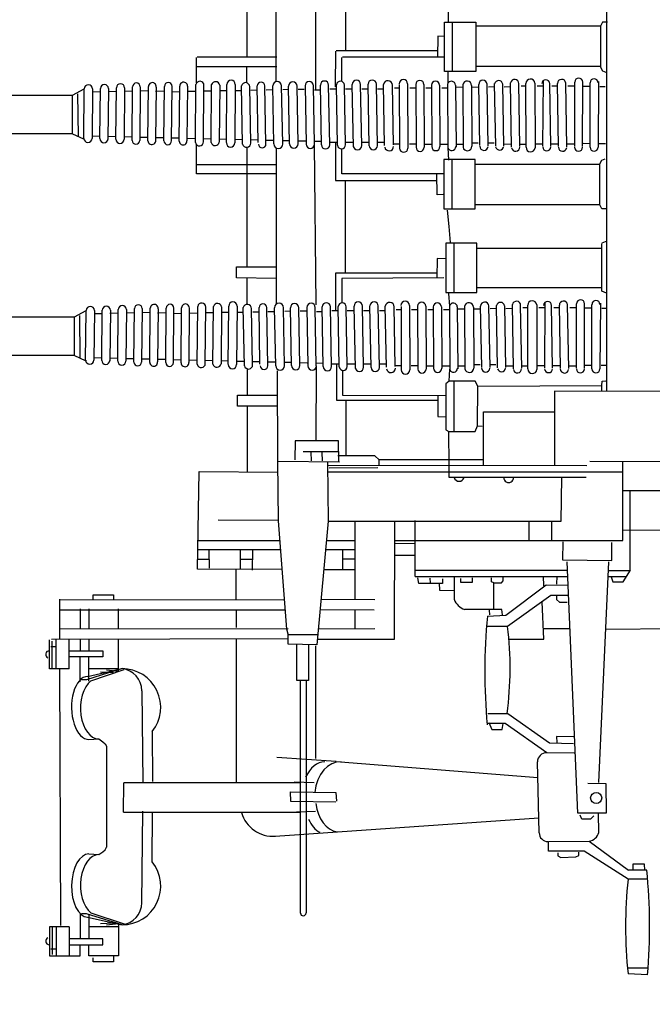
# Model space of a CAD drawing. Extents: x -9 to 527, y 80 to 308.
# Drawn here: x 186 to 188, y 108 to 112 of the extents above; entities that cross this region are included whole.
import ezdxf

# ---------------------------------------------------------------- set-up
doc = ezdxf.new("R2010")
doc.units = 0
doc.layers.add('1', color=7, linetype='CONTINUOUS')

# ---------------------------------------------------------------- blocks, each defined once
blk = doc.blocks.new('pa10_1')
at = {"layer": '1', "color": 7, "linetype": 'Continuous'}
for p, q in [((0.1039, 3.1379), (0.1743, 3.1343)), ((0.105, 3.1128), (0.1763, 3.1128)), ((2.0309, 3.0687), (2.0309, 3.0903)), ((2.0309, 3.0903), (2.1047, 3.0903)), ((2.1047, 3.0903), (2.1048, 3.0759)), ((2.0134, 2.954), (2.0134, 3.0687)), ((2.0134, 3.0687), (2.1196, 3.0687)), ((2.1196, 3.0687), (2.1196, 3.0289)), ((2.2624, 3.0687), (2.1512, 3.0687)), ((2.1512, 3.0687), (2.1512, 3.0289)), ((2.191, 2.9642), (2.191, 3.0687)), ((2.2375, 2.9642), (2.2375, 3.0687)), ((2.2528, 2.9658), (2.2528, 3.0642)), ((2.2624, 2.9642), (2.2624, 3.0687)), ((2.191, 3.0289), (2.069, 3.0289)), ((2.069, 3.0289), (2.069, 3.0073)), ((2.257, 3.0442), (2.2408, 3.0438)), ((2.069, 3.0073), (2.191, 3.0073)), ((2.1196, 2.9196), (2.1196, 3.0073)), ((2.1512, 2.9164), (2.1512, 3.0073)), ((2.113, 2.9134), (1.9927, 2.9535)), ((2.1242, 2.9292), (2, 2.9571)), ((2, 2.9571), (2.1279, 2.917)), ((2.0134, 2.9642), (2.1196, 2.9642)), ((2.0134, 2.954), (2.0561, 2.9585)), ((2.0782, 2.9526), (2.0309, 2.9501)), ((2.191, 2.9642), (2.2624, 2.9642)), ((2.2216, 2.9591), (2.2242, 2.0332)), ((1.3355, 2.0759), (1.3355, 2.9145)), ((1.3567, 2.9149), (1.3563, 2.0759)), ((2.1279, 2.917), (2.1462, 2.917)), ((1.9288, 2.8775), (1.9255, 2.5469)), ((0.1033, 2.7925), (0.1742, 2.7924)), ((0.1742, 2.7924), (0.3323, 2.6913)), ((0.1066, 2.7593), (0.173, 2.7593)), ((0.1132, 2.7593), (0.1149, 2.7377)), ((0.1149, 2.7377), (0.1564, 2.7377)), ((0.1564, 2.7377), (0.1572, 2.761)), ((0.3141, 2.6548), (0.173, 2.7593)), ((0.3626, 2.7119), (0.3514, 2.707)), ((0.3514, 2.707), (0.3514, 2.6954)), ((0.4166, 2.7143), (0.3626, 2.7119)), ((0.4271, 2.7084), (0.4166, 2.7143)), ((0.4271, 2.6967), (0.4271, 2.7084)), ((1.8912, 2.7303), (1.8906, 2.5502)), ((2.0843, 2.7039), (2.069, 2.6933)), ((2.1195, 2.7015), (2.0843, 2.7039)), ((0.3323, 2.6913), (0.4618, 2.6913)), ((0.4618, 2.6913), (0.4618, 2.6564)), ((2.0608, 2.6863), (2.0561, 2.6769)), ((2.0561, 2.3131), (2.0561, 2.6769)), ((2.069, 2.6933), (2.0608, 2.6863)), ((0.4618, 2.6564), (0.3141, 2.6548)), ((0.4966, 2.5718), (1.4475, 2.6382)), ((0.2802, 2.624), (0.2809, 2.5552)), ((0.4949, 2.6253), (0.5011, 2.3693)), ((0.2975, 2.5635), (0.3098, 2.5755)), ((0.3098, 2.5755), (0.3415, 2.5755)), ((0.3415, 2.5755), (0.3473, 2.5615)), ((0.2546, 2.4476), (0.2535, 2.5544)), ((0.2535, 2.5544), (0.3556, 2.5544)), ((0.3556, 2.5544), (0.3937, 1.6475)), ((1.3015, 2.5486), (1.3712, 2.5502)), ((1.9952, 2.5509), (1.359, 2.5509)), ((1.9952, 2.5509), (1.9935, 2.4447)), ((1.2286, 2.4796), (1.2263, 2.5112)), ((1.2286, 2.5148), (1.3906, 2.5124)), ((1.3906, 2.5124), (1.3917, 2.4772)), ((1.3917, 2.4772), (1.2286, 2.4796)), ((0.2444, 1.6475), (0.2809, 2.444)), ((0.3192, 2.4465), (0.2546, 2.4476)), ((0.4999, 2.4266), (1.2119, 2.3702)), ((1.3073, 2.4444), (1.3788, 2.442)), ((1.359, 2.4447), (1.9935, 2.4447)), ((1.5869, 2.4407), (1.5869, 1.9246)), ((1.8912, 2.2597), (1.8906, 2.4398)), ((1.9288, 2.1124), (1.9255, 2.4431)), ((1.2275, 2.3681), (1.441, 2.3528)), ((1.3026, 1.9503), (1.3026, 2.3575)), ((0.3685, 2.3376), (0.4677, 2.336)), ((0.4677, 2.336), (0.6172, 2.2308)), ((2.0608, 2.3037), (2.0561, 2.3131)), ((0.3705, 2.2789), (0.4319, 2.278)), ((0.4576, 2.3005), (0.3713, 2.3029)), ((0.4319, 2.278), (0.4311, 2.2996)), ((0.6078, 2.1942), (0.4576, 2.3005)), ((2.069, 2.2967), (2.0608, 2.3037)), ((2.0843, 2.2861), (2.069, 2.2967)), ((2.1195, 2.2885), (2.0843, 2.2861)), ((0.629, 2.2519), (0.6243, 2.2308)), ((0.6654, 2.2519), (0.629, 2.2519)), ((0.6771, 2.2273), (0.6654, 2.2519)), ((0.6172, 2.2308), (0.6841, 2.2308)), ((0.68, 2.1942), (0.6078, 2.1942)), ((1.3272, 1.9461), (1.3272, 2.0759)), ((1.3272, 2.0759), (1.3695, 2.0759)), ((1.3695, 2.0759), (1.3695, 1.9461)), ((2.113, 2.0765), (1.9927, 2.0365)), ((2, 2.0329), (2.1279, 2.073)), ((2.1242, 2.0608), (2, 2.0329)), ((2.1196, 2.0778), (2.1196, 1.99)), ((2.1279, 2.073), (2.1462, 2.073)), ((2.1512, 2.0809), (2.1512, 1.99)), ((2.0134, 2.0433), (2.0134, 1.9286)), ((2.0134, 2.0433), (2.0561, 2.0388)), ((2.0134, 2.0332), (2.1196, 2.0332)), ((2.0782, 2.0448), (2.0309, 2.0472)), ((2.191, 2.0332), (2.191, 1.9286)), ((2.191, 2.0332), (2.2624, 2.0332)), ((2.2375, 2.0332), (2.2375, 1.9286)), ((2.2528, 2.0315), (2.2528, 1.9332)), ((2.2624, 2.0332), (2.2624, 1.9286)), ((2.069, 1.9684), (2.069, 1.99)), ((2.069, 1.99), (2.191, 1.99)), ((2.191, 1.9684), (2.069, 1.9684)), ((2.1196, 1.9286), (2.1196, 1.9684)), ((2.1512, 1.9286), (2.1512, 1.9684)), ((0.6042, 1.9262), (0.4783, 1.9262)), ((0.4783, 1.9262), (0.4842, 1.7918)), ((1.0169, 1.9262), (1.016, 1.5022)), ((1.2949, 1.9262), (1.0169, 1.9262)), ((1.2568, 1.5009), (1.2967, 1.9468)), ((1.2973, 1.947), (1.4002, 1.9445)), ((1.4002, 1.9445), (1.4011, 1.908)), ((2.2541, 1.9262), (1.4011, 1.9245)), ((2.2242, 1.9236), (2.2242, 1.7826)), ((2.257, 1.9531), (2.2408, 1.9535)), ((-0.0164, 1.8893), (0.2546, 1.8916)), ((0.3836, 1.8889), (0.48, 1.8889)), ((1.2915, 1.8889), (1.0878, 1.8881)), ((1.1588, 1.8884), (1.1588, 1.82)), ((1.2934, 1.9105), (1.4002, 1.9105)), ((1.4011, 1.908), (1.406, 1.8905)), ((1.4011, 1.8893), (2.2249, 1.8905)), ((1.406, 1.8905), (1.4352, 1.4997)), ((1.5869, 1.8847), (1.5869, 1.82)), ((2.0134, 1.8904), (2.0134, 1.8174)), ((2.1196, 1.8174), (2.1196, 1.8904)), ((2.1512, 1.8174), (2.1512, 1.8904)), ((0.4526, 1.7686), (0.6091, 1.8808)), ((0.6091, 1.8808), (0.685, 1.8808)), ((0.6153, 1.8399), (0.4701, 1.7304)), ((0.6818, 1.8433), (0.6153, 1.8399)), ((0.6277, 1.8383), (0.6302, 1.8192)), ((0.6302, 1.8192), (0.7638, 1.82)), ((0.6584, 1.8194), (0.6584, 1.7229)), ((0.6733, 1.8383), (0.6742, 1.8217)), ((1.2853, 1.82), (1.0902, 1.8201)), ((2.2226, 1.8201), (1.4117, 1.8201)), ((0.4219, 1.7926), (0.3937, 1.7926)), ((0.4319, 1.7835), (0.4219, 1.7926)), ((0.4319, 1.7702), (0.4319, 1.7835)), ((0.8015, 1.7005), (0.8015, 1.7827)), ((1.282, 1.7827), (1.0878, 1.7837)), ((1.1588, 1.7827), (1.1588, 1.5009)), ((2.2237, 1.7837), (1.414, 1.7849)), ((1.5878, 1.7818), (1.5886, 1.6765)), ((2.0309, 1.766), (2.0309, 1.7826)), ((2.1047, 1.7826), (2.1047, 1.766)), ((0.3887, 1.7694), (0.4526, 1.7686)), ((0.8015, 1.752), (0.8534, 1.7511)), ((0.8534, 1.7511), (0.8542, 1.7229)), ((2.1047, 1.766), (2.0309, 1.766)), ((0.1919, 1.7197), (0.166, 1.6781)), ((0.2294, 1.7196), (0.1919, 1.7197)), ((0.2352, 1.7014), (0.2294, 1.7196)), ((0.4701, 1.7304), (0.3902, 1.7312)), ((0.4311, 1.6997), (0.4319, 1.7279)), ((0.4783, 1.7337), (0.4792, 1.6997)), ((0.631, 1.7229), (0.6244, 1.7163)), ((0.6244, 1.7163), (0.6252, 1.7038)), ((0.6584, 1.7229), (0.631, 1.7229)), ((0.6584, 1.7229), (0.6675, 1.7196)), ((0.6675, 1.7196), (0.6675, 1.7055)), ((0.7372, 1.7055), (0.7372, 1.7221)), ((0.7372, 1.7221), (0.7771, 1.7221)), ((0.7771, 1.7221), (0.7771, 1.708)), ((0.8434, 1.7254), (0.9297, 1.7262)), ((0.8434, 1.7088), (0.8434, 1.7254)), ((0.8899, 1.7063), (0.8883, 1.7238)), ((0.9297, 1.7262), (0.9322, 1.7055)), ((0.1672, 1.6799), (0.1672, 1.3916)), ((0.2458, 1.6789), (0.1672, 1.6789)), ((0.2468, 1.7005), (0.1805, 1.7005)), ((0.9422, 1.7005), (0.3915, 1.7005)), ((0.3924, 1.6789), (0.9422, 1.6789)), ((0.9422, 1.7005), (0.9422, 1.4981)), ((1.2724, 1.6748), (1.1588, 1.6748)), ((1.2052, 1.6043), (1.2052, 1.6748)), ((1.4221, 1.6748), (1.7274, 1.6734)), ((1.5288, 1.6773), (1.528, 1.6051)), ((1.5728, 1.6723), (1.5728, 1.6068)), ((1.684, 1.6707), (1.6857, 1.6059)), ((1.7274, 1.6734), (1.7222, 1.3221)), ((0.4111, 1.64), (0.2327, 1.6433)), ((0.2327, 1.6433), (0.2327, 1.5777)), ((0.4095, 1.5752), (0.4111, 1.64)), ((1.1588, 1.6383), (1.2052, 1.6383)), ((1.5728, 1.6383), (1.5284, 1.6383)), ((1.7268, 1.6383), (1.6848, 1.6383)), ((0.9422, 1.6242), (1.0163, 1.6242)), ((1.1588, 1.6043), (1.266, 1.6043)), ((1.4274, 1.6043), (1.7263, 1.6043)), ((1.0162, 1.5711), (0.1929, 1.5711)), ((0.1929, 1.5711), (0.1929, 1.3238)), ((0.451, 1.5014), (0.451, 1.5711)), ((0.5315, 1.5711), (0.5315, 1.5013)), ((0.9447, 1.583), (1.0151, 1.5818)), ((1.2631, 1.5711), (1.1588, 1.5711)), ((1.7259, 1.5711), (1.4298, 1.5711)), ((-0.9963, 1.5367), (0.1916, 1.5339)), ((0.4161, 1.5014), (0.4128, 1.3429)), ((1.2568, 1.5009), (0.4161, 1.5014)), ((1.2591, 1.2897), (1.2568, 1.5009)), ((1.4352, 1.4997), (1.4375, 1.285)), ((1.4352, 1.4981), (1.6533, 1.4972)), ((-1.1042, 1.3916), (0.1916, 1.3916)), ((0.1929, 1.3238), (1.2588, 1.3238)), ((0.1929, 1.3238), (0.1929, 1.286)), ((0.3257, 1.3437), (0.8203, 1.3437)), ((0.8203, 1.3437), (0.8203, 1.3238)), ((0.8203, 1.3238), (0.8203, 1.3006)), ((1.7222, 1.3221), (1.4371, 1.3238)), ((1.5479, 1.3232), (1.5479, 1.3238)), ((1.5479, 1.3238), (1.5479, 1.0857)), ((-2.349, 1.2932), (0.3124, 1.2856)), ((0.3224, 1.3014), (1.259, 1.3006)), ((0.4396, 1.0317), (0.4396, 1.3006)), ((0.6959, 1.3006), (0.6959, 1.1064)), ((0.6959, 1.279), (1.0729, 1.279)), ((0.8203, 1.3006), (0.821, 1.1769)), ((1.0729, 1.3006), (1.0729, 1.279)), ((1.0729, 1.279), (1.0878, 1.2653)), ((1.0774, 1.3089), (1.2525, 1.3097)), ((1.4375, 1.285), (1.2157, 1.2873)), ((1.2177, 1.2873), (1.2193, 1.2105)), ((1.2764, 1.2836), (1.2776, 1.2528)), ((1.3165, 1.2836), (1.3176, 1.2516)), ((1.3759, 1.2116), (1.3762, 1.279)), ((1.4375, 1.285), (1.4387, 0.9587)), ((1.0878, 1.2653), (1.2216, 1.2653)), ((1.192, 1.2653), (1.192, 1.0649)), ((1.2193, 1.2505), (1.3462, 1.2505)), ((1.2193, 1.2105), (1.3759, 1.2116)), ((1.2991, 0.9409), (1.3008, 1.2107)), ((0.7265, 1.1773), (0.7174, 1.1567)), ((0.821, 1.1769), (0.7265, 1.1773)), ((0.8015, 1.177), (0.8015, 0.9955)), ((0.8317, 1.1716), (0.821, 1.1769)), ((0.7174, 1.1567), (0.7002, 1.1579)), ((0.7174, 1.1567), (0.7158, 1.0135)), ((0.8317, 1.0058), (0.8317, 1.1716)), ((0.6959, 1.1064), (0.4396, 1.1064)), ((0.8603, 1.1236), (0.8306, 1.1247)), ((0.8603, 1.0469), (0.8603, 1.1236)), ((1.4382, 1.0857), (1.5836, 1.0857)), ((1.5836, 1.0857), (1.5836, 1.0467)), ((-0.378, 1.035), (0.4396, 1.0317)), ((0.2506, 1.0317), (0.2506, -0.8595)), ((1.2052, 1.0467), (0.8317, 1.047)), ((1.2268, 1.0649), (0.8603, 1.0649)), ((1.2052, 0.9569), (1.2052, 1.0467)), ((1.2268, 0.935), (1.2268, 1.0649)), ((1.5836, 1.0467), (1.4384, 1.0467)), ((1.5479, 1.0467), (1.5479, 0.9515)), ((0.2681, 0.9955), (0.2543, 0.9944)), ((0.2692, 1.0115), (0.2681, 0.9955)), ((0.2692, 1.0298), (0.2692, 1.0115)), ((0.7158, 1.0135), (0.2692, 1.0115)), ((0.7158, 1.0135), (0.7265, 0.9955)), ((0.7265, 0.9955), (0.8203, 0.9955)), ((0.8203, 0.9955), (0.8178, 0.9527)), ((0.8203, 0.9955), (0.8317, 1.0058)), ((0.2494, 0.9394), (0.2717, 0.9397)), ((0.274, 0.7141), (0.2759, 0.9517)), ((0.3046, 0.9517), (0.3044, 0.7191)), ((0.3051, 0.9394), (0.3295, 0.9388)), ((0.3315, 0.9492), (0.3313, 0.7166)), ((0.3602, 0.9492), (0.36, 0.7166)), ((0.3618, 0.9411), (0.3898, 0.9411)), ((0.3883, 0.9506), (0.3923, 0.7202)), ((0.4182, 0.949), (0.4222, 0.7218)), ((0.4199, 0.9405), (0.4479, 0.9405)), ((0.4463, 0.9483), (0.4502, 0.7225)), ((0.4748, 0.9483), (0.473, 0.7125)), ((0.4767, 0.9405), (0.5014, 0.9405)), ((0.5036, 0.7204), (0.503, 0.9537)), ((0.5357, 0.9519), (0.5364, 0.7222)), ((0.5595, 0.9405), (0.5371, 0.9405)), ((0.5579, 0.9485), (0.5618, 0.7223)), ((0.5876, 0.9513), (0.5916, 0.7195)), ((0.59, 0.9411), (0.6156, 0.942)), ((0.6155, 0.947), (0.6194, 0.7238)), ((0.6452, 0.9483), (0.6492, 0.7225)), ((0.6512, 0.9374), (0.6724, 0.9374)), ((0.6723, 0.9465), (0.6762, 0.7243)), ((0.7023, 0.9455), (0.7062, 0.7253)), ((0.7078, 0.9374), (0.7282, 0.9374)), ((0.7321, 0.729), (0.7311, 0.9484)), ((0.7641, 0.726), (0.7631, 0.9514)), ((0.7631, 0.9416), (0.7865, 0.9416)), ((0.7905, 0.7282), (0.788, 0.9517)), ((0.8189, 0.7247), (0.8178, 0.9527)), ((0.8178, 0.9416), (0.8464, 0.9416)), ((0.8478, 0.728), (0.8467, 0.9494)), ((0.8771, 0.728), (0.876, 0.9494)), ((0.876, 0.9416), (0.9032, 0.9416)), ((0.9043, 0.7254), (0.9033, 0.9521)), ((0.9336, 0.7254), (0.9325, 0.9521)), ((0.9567, 0.9391), (0.9326, 0.9391)), ((0.9631, 0.7226), (0.962, 0.9549)), ((0.9932, 0.726), (0.9925, 0.9549)), ((1.0119, 0.9391), (0.9926, 0.9391)), ((1.014, 0.9427), (1.018, 0.7281)), ((1.0454, 0.935), (1.0715, 0.935)), ((1.0462, 0.9455), (1.0501, 0.7253)), ((1.0717, 0.9461), (1.0756, 0.7246)), ((1.1017, 0.9461), (1.1057, 0.7246)), ((1.1017, 0.935), (1.1286, 0.935)), ((1.1285, 0.9457), (1.1325, 0.7251)), ((1.1581, 0.9506), (1.1629, 0.7251)), ((1.1581, 0.935), (1.1873, 0.935)), ((1.1874, 0.943), (1.1914, 0.7278)), ((1.216, 0.935), (1.2434, 0.935)), ((1.2161, 0.9446), (1.22, 0.7262)), ((1.2441, 0.9431), (1.248, 0.7277)), ((1.2738, 0.9317), (1.299, 0.9311)), ((1.2739, 0.9431), (1.2779, 0.7277)), ((1.2991, 0.9409), (1.303, 0.7299)), ((1.3332, 0.7299), (1.3292, 0.9409)), ((1.3319, 0.9303), (1.358, 0.9297)), ((1.3581, 0.9393), (1.3621, 0.7315)), ((1.3888, 0.9289), (1.4136, 0.9284)), ((1.3889, 0.9393), (1.3928, 0.7315)), ((1.4137, 0.94), (1.4176, 0.7308)), ((1.4457, 0.9276), (1.4741, 0.9269)), ((1.4458, 0.94), (1.4498, 0.7308)), ((1.4742, 0.9403), (1.4781, 0.7304)), ((1.5025, 0.9262), (1.5289, 0.9256)), ((1.5026, 0.935), (1.5055, 0.7304)), ((1.5289, 0.937), (1.5329, 0.7338)), ((1.5585, 0.9249), (1.5865, 0.9243)), ((1.5587, 0.9404), (1.5626, 0.7304)), ((1.5848, 0.7249), (1.5866, 0.9359)), ((1.6169, 0.935), (1.6151, 0.7249)), ((1.6168, 0.9235), (1.6428, 0.9229)), ((1.6411, 0.7276), (1.6429, 0.9332)), ((1.672, 0.935), (1.6701, 0.7259)), ((1.6997, 0.9323), (1.6979, 0.7286)), ((1.7288, 0.935), (1.727, 0.7259)), ((1.7574, 0.7319), (1.7592, 0.929)), ((1.7869, 0.9297), (1.7851, 0.7311)), ((1.8147, 0.9286), (1.8129, 0.7322)), ((1.8426, 0.9286), (1.8408, 0.7322)), ((1.8703, 0.735), (1.8722, 0.9259)), ((1.8999, 0.9282), (1.8981, 0.7327)), ((1.9277, 0.7338), (1.9295, 0.927)), ((1.957, 0.927), (1.9552, 0.7338)), ((2.0423, 0.74), (2.0445, 0.9242)), ((1.6719, 0.9222), (1.6996, 0.9216)), ((1.7287, 0.9209), (1.7592, 0.9202)), ((1.7868, 0.9195), (1.8147, 0.9189)), ((1.8425, 0.9182), (1.8721, 0.9175)), ((1.8998, 0.9168), (1.9294, 0.9161)), ((1.9569, 0.9155), (1.9859, 0.9148)), ((1.9842, 0.7377), (1.986, 0.9231)), ((2.0159, 0.9231), (2.014, 0.7377)), ((2.0158, 0.9141), (2.0444, 0.9134)), ((2.0734, 0.9208), (2.0715, 0.74)), ((2.0733, 0.9127), (2.1017, 0.9121)), ((2.1, 0.7411), (2.1018, 0.9198)), ((2.1315, 0.9198), (2.1296, 0.7411)), ((2.1722, 0.9035), (2.1328, 0.9218)), ((2.151, 0.9112), (2.1527, 0.7592)), ((2.1722, 0.9035), (2.1722, 0.7642)), ((2.1722, 0.9035), (3.663, 0.9035)), ((1.5861, 0.7471), (1.5623, 0.7466)), ((1.6164, 0.7478), (1.6423, 0.7485)), ((1.6714, 0.7491), (1.6992, 0.7498)), ((1.7283, 0.7505), (1.7587, 0.7512)), ((1.7864, 0.7519), (1.8142, 0.7525)), ((1.8429, 0.7499), (1.8725, 0.7506)), ((1.8994, 0.7483), (1.929, 0.749)), ((1.9565, 0.7497), (1.9855, 0.7504)), ((2.0153, 0.7511), (2.0439, 0.7517)), ((2.0728, 0.7524), (2.1013, 0.7531)), ((2.1722, 0.7642), (2.1296, 0.7411)), ((3.663, 0.7642), (2.1722, 0.7642)), ((0.2497, 0.7337), (0.269, 0.7337)), ((0.3045, 0.7325), (0.3313, 0.7323)), ((0.3844, 0.7304), (0.36, 0.7304)), ((0.4423, 0.7304), (0.422, 0.7304)), ((0.4958, 0.7304), (0.4731, 0.7304)), ((0.5539, 0.7304), (0.5363, 0.7304)), ((0.6148, 0.7338), (0.5913, 0.733)), ((0.6485, 0.7338), (0.6717, 0.7347)), ((0.7302, 0.7343), (0.7065, 0.7347)), ((0.7912, 0.7351), (0.7646, 0.7343)), ((0.8226, 0.68), (0.8189, 0.7247)), ((0.8401, 0.737), (0.8192, 0.737)), ((0.8968, 0.737), (0.8775, 0.737)), ((0.9553, 0.737), (0.9339, 0.737)), ((1.0105, 0.737), (0.9936, 0.737)), ((1.0715, 0.7411), (1.0499, 0.7411)), ((1.1286, 0.7411), (1.1054, 0.7411)), ((1.1873, 0.7411), (1.1625, 0.7411)), ((1.2067, 0.6254), (1.2067, 0.7135)), ((1.2434, 0.7411), (1.2198, 0.7411)), ((1.2296, 0.606), (1.2296, 0.7411)), ((1.299, 0.745), (1.2776, 0.7445)), ((1.2993, 0.72), (1.3057, 0.1411)), ((1.3576, 0.7417), (1.3357, 0.7425)), ((1.4131, 0.743), (1.3926, 0.7426)), ((1.4434, 0.1546), (1.4434, 0.718)), ((1.4736, 0.7445), (1.4495, 0.7439)), ((1.5284, 0.7458), (1.5053, 0.7452)), ((1.5497, 0.6254), (1.5497, 0.7188)), ((0.2515, 0.6783), (0.2686, 0.6714)), ((0.8317, 0.6763), (0.7197, 0.6763)), ((0.7197, 0.6763), (0.7197, 0.4985)), ((0.802, 0.6763), (0.802, 0.4985)), ((0.8317, 0.4985), (0.8317, 0.6763)), ((0.2686, 0.6714), (0.2686, 0.4988)), ((0.2692, 0.6593), (0.7197, 0.6593)), ((0.8386, 0.6228), (1.2067, 0.6254)), ((0.8634, 0.5534), (0.8637, 0.6228)), ((0.8637, 0.606), (1.2296, 0.606)), ((1.1949, 0.2718), (1.1949, 0.606)), ((1.4434, 0.6254), (1.5874, 0.6228)), ((1.5874, 0.6228), (1.5874, 0.5839)), ((1.5874, 0.5839), (1.4434, 0.5839)), ((1.5497, 0.1522), (1.5497, 0.5839)), ((0.8335, 0.5542), (0.8634, 0.5534)), ((0.2514, 0.4904), (0.2692, 0.4985)), ((0.2692, 0.5171), (0.7197, 0.5171)), ((0.7197, 0.4985), (0.8317, 0.4985)), ((0.8151, 0.4959), (0.8203, 0.4376)), ((0.8203, 0.4376), (0.8254, 0.3793)), ((0.2506, 0.3747), (0.2692, 0.3747)), ((0.2692, 0.3747), (0.2761, 0.3598)), ((0.2761, 0.3598), (0.7254, 0.3598)), ((0.2761, 0.3598), (0.2761, 0.2146)), ((0.7254, 0.3747), (0.7254, 0.1964)), ((0.8386, 0.3747), (0.7254, 0.3747)), ((0.81, 0.1964), (0.81, 0.3747)), ((0.8386, 0.1964), (0.8386, 0.3747)), ((0.8408, 0.323), (0.8634, 0.3238)), ((0.8634, 0.3238), (0.8637, 0.2478)), ((1.2296, 0.2718), (0.8637, 0.2718)), ((1.2296, 0.1351), (1.2296, 0.2718)), ((0.2773, 0.2147), (0.2688, 0.1985)), ((0.2761, 0.2146), (0.7254, 0.2146)), ((0.8386, 0.2478), (1.2067, 0.2478)), ((1.2067, 0.2478), (1.2067, 0.1574)), ((1.4434, 0.2478), (1.7309, 0.2478)), ((1.7309, 0.2146), (1.4434, 0.2146)), ((1.7309, 0.2478), (1.7309, 0.1434)), ((0.2688, 0.1985), (0.2571, 0.1941)), ((0.7254, 0.1964), (0.8386, 0.1964)), ((0.8245, 0.1529), (0.8226, 0.1986)), ((0.2807, -0.0857), (0.2826, 0.1519)), ((0.3112, 0.1519), (0.3111, -0.0808)), ((0.3382, 0.1494), (0.338, -0.0833)), ((0.3668, 0.1494), (0.3667, -0.0833)), ((0.395, 0.1508), (0.3989, -0.0797)), ((0.4249, 0.1491), (0.4288, -0.078)), ((0.4529, 0.1485), (0.4569, -0.0774)), ((0.4815, 0.1485), (0.4797, -0.0873)), ((0.5103, -0.0794), (0.5097, 0.1538)), ((0.5424, 0.1521), (0.543, -0.0776)), ((0.5645, 0.1487), (0.5685, -0.0776)), ((0.5943, 0.1515), (0.5982, -0.0804)), ((0.5966, 0.1413), (0.6222, 0.1421)), ((0.6221, 0.1471), (0.6261, -0.076)), ((0.6519, 0.1485), (0.6559, -0.0774)), ((0.6789, 0.1467), (0.6829, -0.0756)), ((0.7089, 0.1457), (0.7129, -0.0746)), ((0.7388, -0.0708), (0.7377, 0.1486)), ((0.7708, -0.0738), (0.7698, 0.1516)), ((0.7971, -0.0716), (0.7947, 0.1519)), ((0.8255, -0.0751), (0.8245, 0.1529)), ((0.8545, -0.0718), (0.8534, 0.1496)), ((0.8838, -0.0718), (0.8827, 0.1496)), ((0.911, -0.0745), (0.9099, 0.1522)), ((0.9403, -0.0745), (0.9392, 0.1522)), ((0.9697, -0.0773), (0.9687, 0.155)), ((0.9999, -0.0739), (0.9992, 0.155)), ((1.0207, 0.1429), (1.0247, -0.0718)), ((1.0528, 0.1457), (1.0568, -0.0745)), ((1.0783, 0.1463), (1.0823, -0.0752)), ((1.1084, 0.1463), (1.1124, -0.0752)), ((1.1352, 0.1458), (1.1392, -0.0747)), ((1.1648, 0.1507), (1.1695, -0.0747)), ((1.1941, 0.1431), (1.198, -0.072)), ((1.2227, 0.1447), (1.2267, -0.0736)), ((1.2508, 0.1432), (1.2547, -0.0721)), ((1.2806, 0.1432), (1.2846, -0.0721)), ((0.256, 0.1395), (0.2783, 0.1398)), ((0.3118, 0.1395), (0.3361, 0.1389)), ((0.3684, 0.1413), (0.3964, 0.1413)), ((0.4265, 0.1407), (0.4546, 0.1407)), ((0.4833, 0.1407), (0.5081, 0.1407)), ((0.5662, 0.1407), (0.5438, 0.1407)), ((0.6579, 0.1376), (0.6791, 0.1376)), ((0.7145, 0.1376), (0.7349, 0.1376)), ((0.7698, 0.1418), (0.7932, 0.1418)), ((0.8245, 0.1418), (0.8531, 0.1418)), ((0.8826, 0.1418), (0.9098, 0.1418)), ((0.9634, 0.1393), (0.9393, 0.1393)), ((1.0186, 0.1393), (0.9993, 0.1393)), ((1.0521, 0.1351), (1.0782, 0.1351)), ((1.1083, 0.1351), (1.1352, 0.1351)), ((1.1648, 0.1351), (1.194, 0.1351)), ((1.2227, 0.1351), (1.2501, 0.1351)), ((1.2805, 0.1318), (1.3057, 0.1312)), ((1.3057, 0.1411), (1.3097, -0.0699)), ((1.3398, -0.0699), (1.3359, 0.1411)), ((1.3386, 0.1304), (1.3647, 0.1298)), ((1.3648, 0.1395), (1.3687, -0.0683)), ((1.3954, 0.1291), (1.4202, 0.1285)), ((1.3955, 0.1395), (1.3995, -0.0683)), ((1.4203, 0.1401), (1.4243, -0.069)), ((1.4524, 0.1278), (1.4807, 0.1271)), ((1.4525, 0.1401), (1.4565, -0.069)), ((1.4808, 0.1405), (1.4848, -0.0694)), ((1.5092, 0.1264), (1.5355, 0.1258)), ((1.5093, 0.1351), (1.5122, -0.0694)), ((1.5356, 0.1372), (1.5396, -0.0661)), ((1.5652, 0.1251), (1.5932, 0.1244)), ((1.5653, 0.1406), (1.5693, -0.0695)), ((1.5915, -0.0749), (1.5933, 0.1361)), ((1.6236, 0.1351), (1.6218, -0.0749)), ((1.6235, 0.1237), (1.6495, 0.1231)), ((1.6477, -0.0722), (1.6496, 0.1334)), ((1.6786, 0.1351), (1.6768, -0.074)), ((1.6785, 0.1224), (1.7063, 0.1217)), ((1.7064, 0.1324), (1.7046, -0.0713)), ((1.7355, 0.1351), (1.7337, -0.074)), ((1.7354, 0.1211), (1.7658, 0.1203)), ((1.7641, -0.068), (1.7659, 0.1291)), ((1.7936, 0.1299), (1.7918, -0.0687)), ((1.7935, 0.1197), (1.8214, 0.119)), ((1.8214, 0.1288), (1.8196, -0.0676)), ((1.8493, 0.1288), (1.8474, -0.0676)), ((1.8492, 0.1184), (1.8788, 0.1177)), ((1.877, -0.0649), (1.8789, 0.126)), ((1.9066, 0.1283), (1.9048, -0.0672)), ((1.9065, 0.117), (1.9361, 0.1163)), ((1.9343, -0.066), (1.9362, 0.1272)), ((1.9637, 0.1272), (1.9619, -0.066)), ((1.9636, 0.1157), (1.9926, 0.115)), ((1.9908, -0.0621), (1.9927, 0.1233)), ((2.0225, 0.1233), (2.0207, -0.0621)), ((2.0225, 0.1143), (2.051, 0.1136)), ((2.0489, -0.0598), (2.0512, 0.1244)), ((2.0801, 0.121), (2.0782, -0.0598)), ((2.08, 0.1129), (2.1084, 0.1122)), ((2.1066, -0.0588), (2.1085, 0.1199)), ((2.1381, 0.1199), (2.1363, -0.0588)), ((2.1788, 0.1037), (2.1395, 0.1219)), ((2.1577, 0.1114), (2.1594, -0.0406)), ((2.1788, 0.1037), (2.1788, -0.0357)), ((2.1788, 0.1037), (3.6697, 0.1037)), ((0.2563, -0.0661), (0.2757, -0.0661)), ((0.3112, -0.0673), (0.338, -0.0676)), ((0.3911, -0.0694), (0.3667, -0.0694)), ((0.4489, -0.0694), (0.4287, -0.0694)), ((0.5024, -0.0694), (0.4798, -0.0694)), ((0.5605, -0.0694), (0.543, -0.0694)), ((0.6215, -0.066), (0.598, -0.0668)), ((0.6551, -0.066), (0.6784, -0.0652)), ((0.7369, -0.0656), (0.7132, -0.0652)), ((0.7978, -0.0648), (0.7713, -0.0656)), ((0.8467, -0.0628), (0.8258, -0.0628)), ((0.9034, -0.0628), (0.8841, -0.0628)), ((0.962, -0.0628), (0.9406, -0.0628)), ((1.0171, -0.0628), (1.0002, -0.0628)), ((1.0782, -0.0588), (1.0565, -0.0588)), ((1.1352, -0.0588), (1.1121, -0.0588)), ((1.194, -0.0588), (1.1692, -0.0588)), ((1.2501, -0.0588), (1.2264, -0.0588)), ((1.2296, -0.1944), (1.2312, -0.0658)), ((1.3057, -0.0549), (1.2843, -0.0554)), ((1.3005, -0.055), (1.3005, -0.6488)), ((1.3642, -0.0581), (1.3424, -0.0573)), ((1.4198, -0.0568), (1.3993, -0.0573)), ((1.4803, -0.0554), (1.4562, -0.0559)), ((1.5351, -0.0541), (1.512, -0.0546)), ((1.5927, -0.0527), (1.569, -0.0533)), ((1.6231, -0.052), (1.649, -0.0514)), ((1.6781, -0.0507), (1.7058, -0.05)), ((1.7349, -0.0493), (1.7654, -0.0486)), ((1.793, -0.048), (1.8209, -0.0473)), ((1.8496, -0.05), (1.8791, -0.0493)), ((1.906, -0.0515), (1.9356, -0.0508)), ((1.9631, -0.0502), (1.9921, -0.0495)), ((2.022, -0.0488), (2.0506, -0.0481)), ((2.0795, -0.0474), (2.1079, -0.0467)), ((2.1788, -0.0357), (2.1363, -0.0588)), ((3.6697, -0.0357), (2.1788, -0.0357)), ((0.8237, -0.0794), (0.8237, -0.1212)), ((1.2067, -0.0852), (1.2067, -0.1717)), ((1.4434, -0.0848), (1.4434, -0.6434)), ((1.5497, -0.0803), (1.5497, -0.1395)), ((1.7309, -0.0802), (1.7309, -0.1717)), ((0.2665, -0.1234), (0.2548, -0.1189)), ((0.275, -0.1396), (0.2665, -0.1234)), ((0.2738, -0.1395), (0.7231, -0.1395)), ((0.2738, -0.2847), (0.2738, -0.1395)), ((0.7231, -0.2996), (0.7231, -0.1212)), ((0.7231, -0.1212), (0.8363, -0.1212)), ((0.8077, -0.1212), (0.8077, -0.2996)), ((0.8363, -0.1212), (0.8363, -0.2996)), ((1.7286, -0.1395), (1.4411, -0.1395)), ((0.8363, -0.1727), (1.2044, -0.1727)), ((0.8611, -0.2487), (0.8614, -0.1727)), ((1.4411, -0.1727), (1.7286, -0.1727)), ((1.5497, -0.5088), (1.5497, -0.1727)), ((1.2273, -0.1967), (0.8614, -0.1967)), ((1.1926, -0.1967), (1.1926, -0.5308)), ((0.8385, -0.2479), (0.8611, -0.2487)), ((0.2483, -0.2996), (0.2669, -0.2996)), ((0.2669, -0.2996), (0.2738, -0.2847)), ((0.2738, -0.2847), (0.7231, -0.2847)), ((0.8363, -0.2996), (0.7231, -0.2996)), ((0.8237, -0.4233), (0.8237, -0.2996))]:
    blk.add_line(p, q, dxfattribs=at)
blk.add_circle((0.2892, 2.4993), 0.0201, dxfattribs=at)
for centre, radius, start, end in [((2.1653, 2.9636), 2.0688, 175.1659, 185.6663), ((-1.4932, 2.9638), 1.6762, 354.1311, 5.8401), ((2.2626, 3.0158), 0.0131, 292.5463, 88.9841), ((2, 2.8176), 0.1395, 90, 218.7568), ((2.0089, 2.8775), 0.08, 96.3538, 180), ((1.3463, 2.914), 0.0104, 4.5416, 179.8563), ((0.3195, 2.6148), 0.0403, 97.7565, 166.7902), ((0.4637, 2.6253), 0.0312, 0, 90), ((1.4544, 2.5182), 0.1195, 16.606, 93.6799), ((0.4677, 2.3694), 0.0334, 270, 359.769), ((2, 2.1724), 0.1395, 141.2432, 270), ((-1.4564, 2.0447), 2.1476, 354.6204, 5.1109), ((1.7921, 2.0308), 1.1925, 172.0685, 187.2241), ((2.0089, 2.1124), 0.08, 180, 263.6462), ((2.2626, 1.9816), 0.0131, 271.0159, 67.4537), ((0.7418, 1.7601), 0.0638, 20.6974, 69.8445), ((0.6051, 1.3439), 0.0177, 359.3151, 180), ((0.7838, 1.3388), 0.0183, 15.4726, 164.5274), ((0.2902, 0.9517), 0.0143, 0, 180), ((0.3462, 0.9517), 0.0143, 0, 180), ((0.4036, 0.9515), 0.015, 0, 173.7036), ((0.461, 0.9508), 0.0143, 0, 180), ((0.5193, 0.9519), 0.0164, 0, 173.874), ((0.5733, 0.951), 0.015, 10.7449, 180), ((0.6309, 0.9465), 0.0153, 16.2128, 168.9488), ((0.6877, 0.948), 0.015, 0, 176.1456), ((0.7472, 0.9484), 0.0161, 10.6479, 180), ((0.8038, 0.9492), 0.0144, 14.0579, 180), ((0.8614, 0.9494), 0.0147, 0, 180), ((0.9179, 0.9521), 0.0146, 0, 180), ((0.9773, 0.9549), 0.0153, 0, 180), ((1.0298, 0.9485), 0.0162, 9.8586, 180), ((1.0867, 0.9461), 0.015, 0, 180), ((1.1437, 0.9457), 0.0152, 0, 180), ((1.2018, 0.943), 0.0144, 6.3816, 180), ((1.259, 0.9431), 0.0149, 0, 180), ((1.3141, 0.9409), 0.0151, 0, 180), ((1.3735, 0.9393), 0.0154, 0, 180), ((1.4297, 0.94), 0.0161, 0, 180), ((1.4878, 0.9403), 0.0137, 0, 180), ((1.544, 0.937), 0.0151, 13.0333, 180), ((1.6018, 0.9359), 0.0152, 0, 180), ((1.6576, 0.9306), 0.015, 17.0471, 169.8086), ((1.7144, 0.9323), 0.0147, 10.6163, 180), ((1.7731, 0.9297), 0.0139, 0, 183.2184), ((1.8287, 0.9286), 0.0139, 0, 180), ((1.886, 0.9282), 0.014, 0, 189.4073), ((1.9433, 0.927), 0.0138, 0, 180), ((2.0009, 0.9231), 0.0149, 0, 180), ((2.0588, 0.9208), 0.0146, 0, 180), ((2.1166, 0.9198), 0.0148, 0, 180), ((0.29, 0.7191), 0.0143, 180, 0), ((0.3456, 0.7166), 0.0143, 180, 0), ((0.4072, 0.7218), 0.015, 186.2964, 0), ((0.4645, 0.7225), 0.0143, 180, 0), ((0.5199, 0.7222), 0.0164, 186.126, 0), ((0.5768, 0.7223), 0.015, 180, 349.2551), ((0.6345, 0.7268), 0.0153, 191.0512, 343.7872), ((0.6912, 0.7253), 0.015, 183.8544, 0), ((0.7483, 0.729), 0.0161, 180, 349.3521), ((0.8049, 0.7282), 0.0144, 180, 345.9421), ((0.8624, 0.728), 0.0147, 180, 0), ((0.919, 0.7254), 0.0146, 180, 0), ((0.9783, 0.7226), 0.0153, 180, 0), ((1.0342, 0.7281), 0.0162, 180, 350.1414), ((1.0907, 0.7246), 0.015, 180, 0), ((1.1477, 0.7251), 0.0152, 180, 0), ((1.2057, 0.7278), 0.0144, 180, 353.6184), ((1.263, 0.7277), 0.0149, 180, 0), ((1.3181, 0.7299), 0.0151, 180, 0), ((1.3774, 0.7315), 0.0154, 180, 0), ((1.4337, 0.7308), 0.0161, 180, 0), ((1.4918, 0.7304), 0.0137, 180, 0), ((1.5479, 0.7338), 0.0151, 180, 346.9667), ((1.6, 0.7249), 0.0152, 180, 0), ((1.6558, 0.7303), 0.015, 190.1914, 342.9529), ((1.7126, 0.7286), 0.0147, 180, 349.3837), ((1.7712, 0.7311), 0.0139, 176.7816, 0), ((1.8268, 0.7322), 0.0139, 180, 0), ((1.8841, 0.7327), 0.014, 170.5927, 0), ((1.9414, 0.7338), 0.0138, 180, 0), ((1.9991, 0.7377), 0.0149, 180, 0), ((2.0569, 0.74), 0.0146, 180, 0), ((2.1148, 0.7411), 0.0148, 180, 0), ((0.2969, 0.1519), 0.0143, 0, 180), ((0.3529, 0.1519), 0.0143, 0, 180), ((0.4103, 0.1516), 0.015, 0, 173.7036), ((0.4676, 0.151), 0.0143, 0, 180), ((0.526, 0.1521), 0.0164, 0, 173.874), ((0.58, 0.1512), 0.015, 10.7449, 180), ((0.6376, 0.1467), 0.0153, 16.2128, 168.9488), ((0.6943, 0.1482), 0.015, 0, 176.1456), ((0.7539, 0.1486), 0.0161, 10.6479, 180), ((0.8105, 0.1494), 0.0144, 14.0579, 180), ((0.868, 0.1496), 0.0147, 0, 180), ((0.9246, 0.1522), 0.0146, 0, 180), ((0.9839, 0.155), 0.0153, 0, 180), ((1.0365, 0.1487), 0.0162, 9.8586, 180), ((1.0934, 0.1463), 0.015, 0, 180), ((1.1504, 0.1458), 0.0152, 0, 180), ((1.2084, 0.1431), 0.0144, 6.3816, 180), ((1.2657, 0.1432), 0.0149, 0, 180), ((1.3208, 0.1411), 0.0151, 0, 180), ((1.3801, 0.1395), 0.0154, 0, 180), ((1.4364, 0.1401), 0.0161, 0, 180), ((1.4945, 0.1405), 0.0137, 0, 180), ((1.5506, 0.1372), 0.0151, 13.0333, 180), ((1.6085, 0.1361), 0.0152, 0, 180), ((1.6643, 0.1307), 0.015, 17.0471, 169.8086), ((1.7211, 0.1324), 0.0147, 10.6163, 180), ((1.7797, 0.1299), 0.0139, 0, 183.2184), ((1.8353, 0.1288), 0.0139, 0, 180), ((1.8926, 0.1283), 0.014, 0, 189.4073), ((1.95, 0.1272), 0.0138, 0, 180), ((2.0076, 0.1233), 0.0149, 0, 180), ((2.0654, 0.121), 0.0146, 0, 180), ((2.1233, 0.1199), 0.0148, 0, 180), ((0.7549, -0.0708), 0.0161, 180, 349.3521), ((1.3248, -0.0699), 0.0151, 180, 0), ((1.3841, -0.0683), 0.0154, 180, 0), ((1.4404, -0.069), 0.0161, 180, 0), ((1.4985, -0.0694), 0.0137, 180, 0), ((1.5546, -0.0661), 0.0151, 180, 346.9667), ((1.7779, -0.0687), 0.0139, 176.7816, 0), ((1.8335, -0.0676), 0.0139, 180, 0), ((1.8908, -0.0672), 0.014, 170.5927, 0), ((1.9481, -0.066), 0.0138, 180, 0), ((2.0058, -0.0621), 0.0149, 180, 0), ((2.0636, -0.0598), 0.0146, 180, 0), ((2.1215, -0.0588), 0.0148, 180, 0), ((0.2967, -0.0808), 0.0143, 180, 0), ((0.3523, -0.0833), 0.0143, 180, 0), ((0.4138, -0.078), 0.015, 186.2964, 0), ((0.4712, -0.0774), 0.0143, 180, 0), ((0.5266, -0.0776), 0.0164, 186.126, 0), ((0.5835, -0.0776), 0.015, 180, 349.2551), ((0.6412, -0.0731), 0.0153, 191.0512, 343.7872), ((0.6979, -0.0746), 0.015, 183.8544, 0), ((0.8115, -0.0716), 0.0144, 180, 345.9421), ((0.8691, -0.0718), 0.0147, 180, 0), ((0.9256, -0.0745), 0.0146, 180, 0), ((0.985, -0.0773), 0.0153, 180, 0), ((1.0409, -0.0718), 0.0162, 180, 350.1414), ((1.0973, -0.0752), 0.015, 180, 0), ((1.1544, -0.0747), 0.0152, 180, 0), ((1.2124, -0.072), 0.0144, 180, 353.6184), ((1.2696, -0.0721), 0.0149, 180, 0), ((1.6066, -0.0749), 0.0152, 180, 0), ((1.6625, -0.0696), 0.015, 190.1914, 342.9529), ((1.7192, -0.0713), 0.0147, 180, 349.3837)]:
    blk.add_arc(centre, radius, start, end, dxfattribs=at)
for centre, major_axis, ratio, start_param, end_param in [((2.0843, 2.8142), (0, 0.1103), 0.595745, 3.141593, 5.831674), ((2.1219, 2.8153), (0.0023, 0.1138), 0.531393, 3.141593, 6.283185), ((1.2122, 2.496), (0.0047, 0.1267), 0.707534, 4.923676, 6.202653), ((1.2685, 2.4983), (0, 0.1291), 0.563636, 5.352557, 6.026156), ((1.2157, 2.496), (0.0012, 0.1267), 0.708787, 3.089408, 4.590888), ((1.2685, 2.4995), (0, 0.1303), 0.648649, 3.141593, 4.098605), ((2.0843, 2.1758), (0, -0.1103), 0.595745, 0.451512, 3.141593), ((2.1219, 2.1746), (0.0023, -0.1138), 0.531393, 6.283185, 9.424778)]:
    blk.add_ellipse(centre, major_axis=major_axis, ratio=ratio, start_param=start_param, end_param=end_param, dxfattribs=at)

msp = doc.modelspace()

# ---------------------------------------------------------------- linework, layer by layer
at = {"layer": '1', "color": 7, "linetype": 'Continuous'}
for centre, radius, start, end in [((195.4472, 120.1594), 9.4343, 267.1062, 173.84885), ((188.3525, 111.9196), 6.7314, 301.939, 237.60632)]:
    msp.add_arc(centre, radius, start, end, dxfattribs=at)

# ---------------------------------------------------------------- block references
at = {"layer": '1', "color": 7, "linetype": 'Continuous', "rotation": 180}
msp.add_blockref('pa10_1', (188.2108, 111.3431), dxfattribs=at)

doc.saveas('drawing.dxf')
